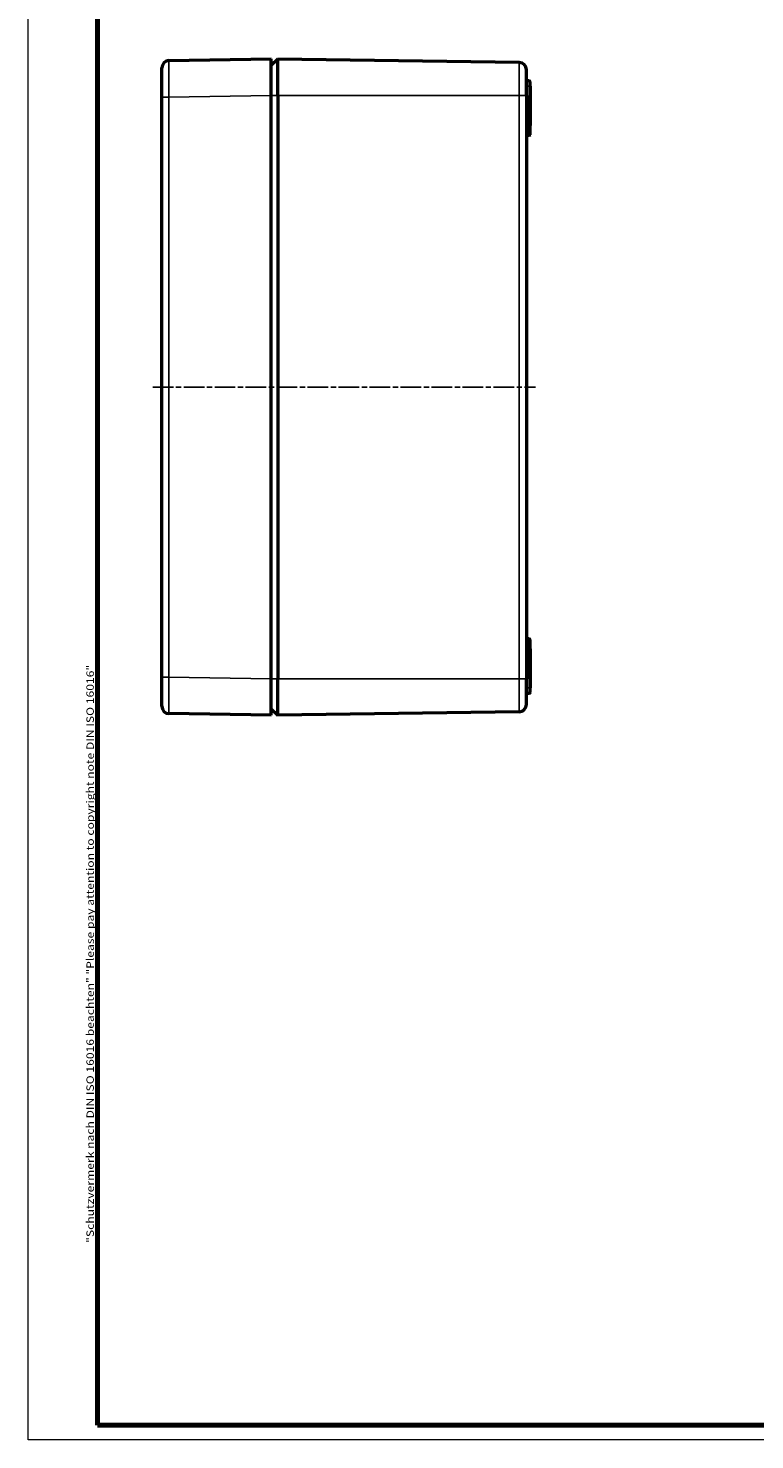
# Model space of a CAD drawing. Units: millimetres. Extents: x 1 to 840, y 1 to 593.
# Drawn here: x 1 to 200, y 1 to 388 of the extents above; entities that cross this region are included whole.
import ezdxf

# ---------------------------------------------------------------- set-up
doc = ezdxf.new("R2010")
doc.units = ezdxf.units.MM
doc.linetypes.add('CHAIN', pattern=[0.3543, 0.2362, -0.0295, 0.0591, -0.0295])
doc.linetypes.add('DASH_DOT', pattern=[0.37, 0.24, -0.06, 0.01, -0.06])
doc.layers.get('0').update_dxf_attribs({"lineweight": 25})
for name, color, linetype, lineweight in [('Mittellinie (ISO)', 1, 'DASH_DOT', 25), ('Rahmen (ISO)', 7, 'Continuous', 70), ('Sichtbar (ISO)', 7, 'Continuous', 50), ('Sichtbar schmal (ISO)', 1, 'Continuous', 25)]:
    doc.layers.add(name, color=color, linetype=linetype, lineweight=lineweight)
doc.styles.add('Notiztext (DIN)', font='isocpeur.ttf', dxfattribs={"width": 1.1})

# ---------------------------------------------------------------- blocks, each defined once
blk = doc.blocks.new('Ränder Bopla-A1-Rahmen')
at = {"color": 1, "linetype": 'Continuous', "lineweight": 18}
for p, q in [((1, 1), (1, 593)), ((840, 1), (1, 1))]:
    blk.add_line(p, q, dxfattribs=at)
at = {"color": 3, "linetype": 'Continuous', "lineweight": 70}
for p, q in [((20, 5), (20, 589)), ((836, 5), (20, 5))]:
    blk.add_line(p, q, dxfattribs=at)
at = {"layer": 'Rahmen (ISO)', "color": 1, "insert": (19, 55), "char_height": 2.03, "width": 161.3572, "attachment_point": 7, "rotation": 90, "style": 'Notiztext (DIN)'}
blk.add_mtext('\\fISOCPEUR|b0|i0;\\W1.20;\\H2.0300;"Schutzvermerk nach DIN ISO 16016 beachten" \\fISOCPEUR|b0|i1;\\W1.20;\\H2.0300;"Please pay attention to copyright note DIN ISO 16016"', dxfattribs=at)

msp = doc.modelspace()

# ---------------------------------------------------------------- linework, layer by layer
at = {"layer": 'Mittellinie (ISO)', "linetype": 'CHAIN', "ltscale": 23.990969}
msp.add_line((35.140786, 289.6700034), (140.140786, 289.6700034), dxfattribs=at)
at = {"layer": 'Sichtbar (ISO)'}
for p, q in [((39.6074573, 379.2027813), (67.640786, 379.6700034)), ((67.640786, 369.671392), (67.640786, 379.6700034)), ((69.4406024, 379.6442918), (67.640786, 377.8951745)), ((135.6693545, 378.6981668), (69.4406024, 379.6442918)), ((69.4406024, 369.6700034), (69.4406024, 379.6442918)), ((37.640786, 369.2041699), (37.640786, 377.203059)), ((137.640786, 369.6700034), (137.640786, 376.6983708)), ((138.4442765, 373.6559785), (137.8372955, 373.6665734)), ((138.640786, 372.1700034), (138.640786, 373.4560089)), ((138.640786, 372.1700034), (138.640786, 361.4560089)), ((37.640786, 210.135837), (37.640786, 369.2041699)), ((67.640786, 209.6686148), (67.640786, 369.671392)), ((69.4406024, 369.6700034), (69.4406024, 209.6700034)), ((137.640786, 369.6700034), (137.640786, 209.6700034)), ((138.4442765, 361.6559785), (137.8372955, 361.6665734)), ((138.640786, 358.883998), (138.640786, 361.4560089)), ((138.4442765, 358.6840284), (137.8372955, 358.6734335)), ((138.4442765, 220.6559785), (137.8372955, 220.6665734)), ((138.4442765, 217.6840284), (137.8372955, 217.6734335)), ((138.640786, 217.883998), (138.640786, 220.4560089)), ((138.640786, 217.883998), (138.640786, 207.1700034)), ((37.640786, 202.1369479), (37.640786, 210.135837)), ((67.640786, 199.6700034), (67.640786, 209.6686148)), ((69.4406024, 199.6957151), (69.4406024, 209.6700034)), ((137.640786, 202.6416361), (137.640786, 209.6700034)), ((138.4442765, 205.6840284), (137.8372955, 205.6734335)), ((138.640786, 205.883998), (138.640786, 207.1700034)), ((67.640786, 201.4448324), (69.4406024, 199.6957151)), ((67.640786, 199.6700034), (39.6074573, 200.1372256)), ((135.6693545, 200.6418401), (69.4406024, 199.6957151))]:
    msp.add_line(p, q, dxfattribs=at)
for centre, radius, start, end in [((39.640786, 377.203059), 2, 90.954841254, 180), ((135.640786, 376.6983708), 2, 0, 89.181544538), ((137.840786, 373.8665429), 0.2, 180, 269), ((138.440786, 373.4560089), 0.2, 0, 89), ((137.840786, 361.8665429), 0.2, 180, 269), ((138.440786, 361.4560089), 0.2, 0, 89), ((137.840786, 358.473464), 0.2, 91, 180), ((138.440786, 358.883998), 0.2, 271, 0), ((137.840786, 220.8665429), 0.2, 180, 269), ((138.440786, 220.4560089), 0.2, 0, 89), ((137.840786, 217.473464), 0.2, 91, 180), ((138.440786, 217.883998), 0.2, 271, 0), ((137.840786, 205.473464), 0.2, 91, 180), ((138.440786, 205.883998), 0.2, 271, 0), ((39.640786, 202.1369479), 2, 180, 269.045158746), ((135.640786, 202.6416361), 2, 270.818455462, 0)]:
    msp.add_arc(centre, radius, start, end, dxfattribs=at)
at = {"layer": 'Sichtbar schmal (ISO)'}
for p, q in [((135.6693545, 378.6981668), (135.6693545, 369.6700034)), ((137.8372955, 372.1700034), (137.640786, 372.1700034)), ((137.8372955, 372.1700034), (137.8372955, 373.6665734)), ((138.4442765, 372.1700034), (137.8372955, 372.1700034)), ((137.8372955, 372.1700034), (137.8372955, 361.6665734)), ((138.4442765, 373.6559785), (138.4442765, 372.1700034)), ((138.4442765, 361.6559785), (138.4442765, 372.1700034)), ((138.4442765, 372.1700034), (138.640786, 372.1700034)), ((37.640786, 369.2041699), (39.6074573, 369.2041699)), ((67.640786, 369.671392), (39.6074573, 369.2041699)), ((39.6074573, 369.2041699), (39.6074573, 210.135837)), ((69.4406024, 369.6700034), (67.640786, 369.6700034)), ((135.6693545, 369.6700034), (69.4406024, 369.6700034)), ((135.6693545, 209.6700034), (135.6693545, 369.6700034)), ((137.640786, 369.6700034), (135.6693545, 369.6700034)), ((137.8372955, 358.6734335), (137.8372955, 361.6665734)), ((138.4442765, 361.6559785), (138.4442765, 358.6840284)), ((137.8372955, 217.6734335), (137.8372955, 220.6665734)), ((138.4442765, 220.6559785), (138.4442765, 217.6840284)), ((137.8372955, 217.6734335), (137.8372955, 207.1700034)), ((138.4442765, 207.1700034), (138.4442765, 217.6840284)), ((37.640786, 210.135837), (39.6074573, 210.135837)), ((39.6074573, 210.135837), (67.640786, 209.6686148)), ((67.640786, 209.6700034), (69.4406024, 209.6700034)), ((135.6693545, 209.6700034), (69.4406024, 209.6700034)), ((135.6693545, 209.6700034), (135.6693545, 200.6418401)), ((137.640786, 209.6700034), (135.6693545, 209.6700034)), ((137.640786, 207.1700034), (137.8372955, 207.1700034)), ((138.4442765, 207.1700034), (137.8372955, 207.1700034)), ((137.8372955, 205.6734335), (137.8372955, 207.1700034)), ((138.4442765, 207.1700034), (138.4442765, 205.6840284)), ((138.640786, 207.1700034), (138.4442765, 207.1700034))]:
    msp.add_line(p, q, dxfattribs=at)
for points in [[(39.6074573, 379.2027813), (39.6030958, 379.2027086), (39.5996047, 378.9424342), (39.5972448, 378.4415664), (39.5948848, 377.9406986), (39.5936587, 377.1996312), (39.5936587, 376.2741943), (39.5936587, 375.3487573), (39.5948848, 374.2396784), (39.5972448, 373.0305125), (39.5996047, 371.8213466), (39.6030958, 370.5132805), (39.6074573, 369.2041699)], [(39.6074573, 210.135837), (39.6030958, 208.8267264), (39.5996047, 207.5186603), (39.5972448, 206.3094944), (39.5948848, 205.1003285), (39.5936587, 203.9912496), (39.5936587, 203.0658126), (39.5936587, 202.1403757), (39.5948848, 201.3993083), (39.5972448, 200.8984405), (39.5996047, 200.3975727), (39.6030958, 200.1372983), (39.6074573, 200.1372256)]]:
    msp.add_open_spline(points, degree=3, knots=[5.4979259941, 5.4979259941, 5.4979259941, 5.4979259941, 5.8905556506, 5.8905556506, 5.8905556506, 6.2831853072, 6.2831853072, 6.2831853072, 6.6758149637, 6.6758149637, 6.6758149637, 7.0684446203, 7.0684446203, 7.0684446203, 7.0684446203], dxfattribs=at)

# ---------------------------------------------------------------- block references
msp.add_blockref('Ränder Bopla-A1-Rahmen', (0, 0))

doc.saveas('drawing.dxf')
